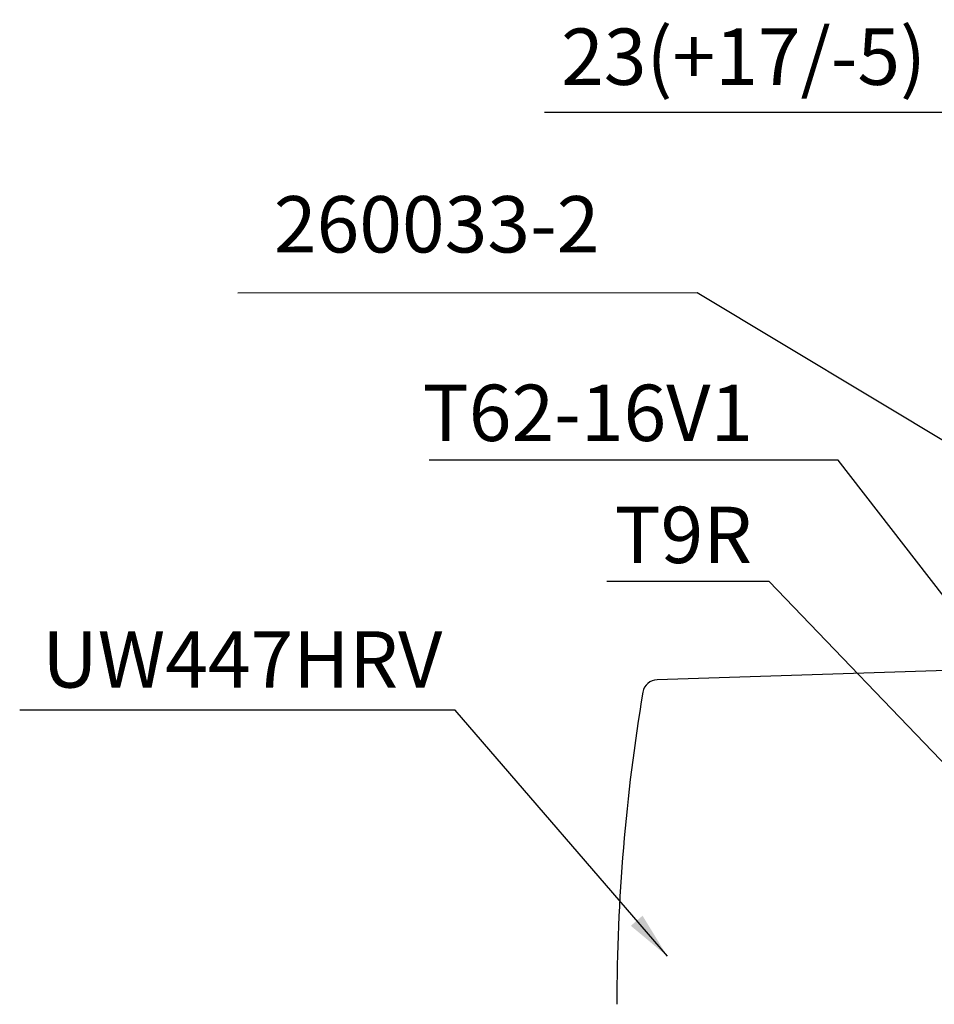
# Model space of a CAD drawing. Extents: x 5338 to 7339, y -644 to 1632.
# Drawn here: x 6329 to 6816, y 315 to 839 of the extents above; entities that cross this region are included whole.
import ezdxf

# ---------------------------------------------------------------- set-up
doc = ezdxf.new("R2010")
doc.units = 0
doc.header["$LTSCALE"] = 5
doc.header["$MEASUREMENT"] = 0
doc.layers.get('0').update_dxf_attribs({"linetype": 'CONTINUOUS'})
doc.layers.get('Defpoints').update_dxf_attribs({"linetype": 'CONTINUOUS'})
doc.layers.add('PIC17', color=7, linetype='CONTINUOUS')
doc.styles.get("Standard").update_dxf_attribs({"font": 'arial.ttf', "height": 18})
doc.styles.add('style1', font='arial.ttf', dxfattribs={"height": 30})
doc.styles.add('style2', font='VNARIAL.TTF', dxfattribs={"height": 30})
doc.dimstyles.get("Standard").update_dxf_attribs({"dimtxt": 0.18, "dimasz": 0.18, "dimexe": 0.18, "dimexo": 0.0625, "dimgap": 0.09, "dimtad": 0, "dimtih": 1, "dimtoh": 1, "dimdec": 4, "dimzin": 0, "dimdsep": 46, "dimtxsty": 'Standard', "dimcen": 0.09, "dimadec": 0, "dimazin": 0, "dimtfac": 1, "dimtdec": 4, "dimtofl": 0, "dimtmove": 0, "dimatfit": 3, "dimfxl": 0, "dimtolj": 1, "dimtzin": 0, "dimarcsym": 0})

# ---------------------------------------------------------------- blocks, each defined once
blk = doc.blocks.new('*D13')
at = {"lineweight": -2, "transparency": 16777216}
for p, q in [((6882.200739782054, 723.7534081953313), (6882.200739782054, 809.3933860696361)), ((6904.805139782056, 743.409408195331), (6904.805139782056, 809.3933860696361)), ((6857.200739782054, 789.3933860696361), (6608.769634734305, 789.3933860696361)), ((6904.805139782056, 789.3933860696361), (6882.200739782054, 789.3933860696361)), ((6929.805139782056, 789.3933860696361), (6954.805139782056, 789.3933860696361))]:
    blk.add_line(p, q, dxfattribs=at)
at = {"transparency": 16777216}
for points in [[(6857.200739782054, 793.5600527363027), (6857.200739782054, 785.2267194029695), (6882.200739782054, 789.3933860696361)], [(6929.805139782056, 793.5600527363027), (6929.805139782056, 785.2267194029695), (6904.805139782056, 789.3933860696361)]]:
    blk.add_solid(points, dxfattribs=at)
at = {"layer": 'Defpoints', "color": 0, "transparency": 16777216}
for p in [(6904.805139782056, 789.3933860696361), (6904.805139782056, 723.409408195331), (6882.200739782054, 703.7534081953313)]:
    blk.add_point(p, dxfattribs=at)
at = {"color": 0, "transparency": 16777216, "insert": (6714.663222728848, 819.0591432319826), "char_height": 30, "attachment_point": 5, "style": 'style1'}
blk.add_mtext('\\A1;23(+17/-5)', dxfattribs=at)

msp = doc.modelspace()

# ---------------------------------------------------------------- linework, layer by layer
at = {"layer": 'PIC17', "linetype": 'Continuous'}
msp.add_line((6882.200822312941, 494.2856886245644), (6668.725531351578, 487.4932915792742), dxfattribs=at)
for centre, radius, start, end in [((6668.979948106666, 479.4973380954962), 8.000000000000014, 91.82243306939614, 170.4391635716711), ((7647.200868428394, 314.7313493571901), 1000, 170.4391635716715, 180)]:
    msp.add_arc(centre, radius, start, end, dxfattribs=at)

# ---------------------------------------------------------------- texts
at = {"char_height": 30, "attachment_point": 1}
for s, insert, width, style in [('260033-2', (6464.715291439075, 744.8493930183431), 465.6181967523025, 'style2'), ('T62-16V1', (6543.909079585199, 644.5056142316503), 237.795440755046, 'style1'), ('T9R', (6645.985239536103, 579.5575944125293), 237.795440755046, 'style1'), ('UW447HRV', (6341.443834477948, 513.27778272275), 237.795440755046, 'style1')]:
    msp.add_mtext(s, dxfattribs=dict(at, insert=insert, width=width, style=style))

# ---------------------------------------------------------------- dimensions: what is measured, and where the dimension line sits
dim = msp.add_linear_dim(base=(6904.805139782056, 789.3933860696361), p1=(6882.200739782054, 703.7534081953313), p2=(6904.805139782056, 723.409408195331), angle=180, text='23(+17/-5)', dimstyle='Standard', override={"dimtxt": 30, "dimasz": 25, "dimexe": 20, "dimexo": 20, "dimgap": 10, "dimtad": 1, "dimtih": 0, "dimdec": 0, "dimzin": 8, "dimtxsty": 'style1', "dimcen": 10, "dimdle": 3, "dimclrd": 256, "dimclre": 256, "dimtdec": 0, "dimtofl": 1, "dimtvp": 1})
dim.commit()
dim.dimension.update_dxf_attribs({"geometry": '*D13', "text_midpoint": (6714.663222728848, 789.3933860696361), "dimtype": 160})

# ---------------------------------------------------------------- leaders
for points, override in [([(6980.864753767818, 518.4352988897505), (6689.899734349142, 693.2980085963511), (6445.517259861286, 693.2772310923174)], {"dimtxt": 30, "dimasz": 25, "dimexe": 20, "dimexo": 20, "dimgap": 2, "dimtad": 1, "dimtih": 0, "dimdec": 0, "dimzin": 8, "dimtxsty": 'style1', "dimcen": 10, "dimdle": 3, "dimclrd": 256, "dimclre": 256, "dimtdec": 0, "dimtofl": 1, "dimtvp": 1}), ([(6882.20074778978, 453.0787528651582), (6764.91443418569, 604.4124653696331), (6547.341620952408, 604.4124653696331)], {"dimtxt": 30, "dimasz": 25, "dimexe": 20, "dimexo": 20, "dimgap": 10, "dimtad": 1, "dimtih": 0, "dimdec": 0, "dimzin": 8, "dimtxsty": 'style1', "dimcen": 10, "dimdle": 3, "dimclrd": 256, "dimclre": 256, "dimtdec": 0, "dimtofl": 1, "dimtvp": 1}), ([(6868.20773072969, 394.0011274673379), (6728.194989439915, 539.8092691641846), (6641.869305363092, 539.8092691641846)], {"dimtxt": 30, "dimasz": 25, "dimexe": 20, "dimexo": 20, "dimgap": 10, "dimtad": 1, "dimtih": 0, "dimdec": 0, "dimzin": 8, "dimtxsty": 'style1', "dimcen": 10, "dimdle": 3, "dimclrd": 256, "dimclre": 256, "dimtdec": 0, "dimtofl": 1, "dimtvp": 1}), ([(6674.101683415935, 340.2667484936755), (6561.100087025985, 471.3496298655687), (6329.439375815346, 471.3496298655687)], {"dimtxt": 30, "dimasz": 25, "dimexe": 20, "dimexo": 20, "dimgap": 10, "dimtad": 1, "dimtih": 0, "dimdec": 0, "dimzin": 8, "dimtxsty": 'style1', "dimcen": 10, "dimdle": 3, "dimclrd": 256, "dimclre": 256, "dimtdec": 0, "dimtofl": 1, "dimtvp": 1})]:
    msp.add_leader(points, dimstyle='Standard', override=override)

doc.saveas('drawing.dxf')
